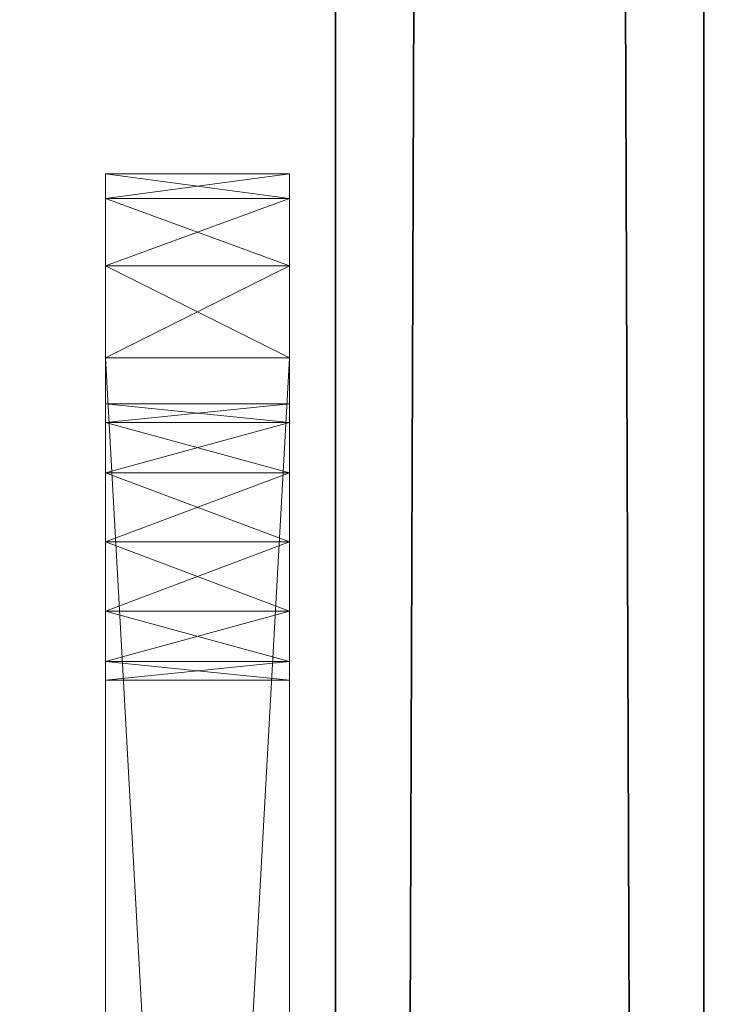
# Model space of a CAD drawing. Extents: x -15 to 248, y -2 to 156.
# Drawn here: x -1 to 0, y 87 to 88 of the extents above; entities that cross this region are included whole.
import ezdxf

# ---------------------------------------------------------------- set-up
doc = ezdxf.new("R2010")
doc.units = 0
doc.header["$LTSCALE"] = 0.3
doc.header["$MEASUREMENT"] = 0
doc.layers.add('A-FURN-ATTRIBUTE-T', color=7, linetype='Continuous')
doc.layers.add('PLEXI', color=7, linetype='Continuous')
doc.layers.add('COTES PLAN', color=7, linetype='Continuous', lineweight=20, true_color=0x0099cc)
doc.layers.add('QUINCAILLERIE-CHR', color=4, linetype='Continuous', lineweight=13)
doc.styles.add('[quo] Cotes', font='simplex.shx', dxfattribs={"width": 0.6})
doc.styles.add('LOGIFLEX - Notes', font='ARIALN.TTF', dxfattribs={"height": 0.09375})
doc.dimstyles.new('LOGIFLEX', dxfattribs={"dimscale": 0, "dimtxt": 0.09375, "dimasz": 0.1, "dimexe": 0.1, "dimexo": 0.0625, "dimgap": 0.09, "dimtad": 0, "dimtih": 1, "dimtoh": 1, "dimdec": 4, "dimlfac": -1, "dimzin": 12, "dimdsep": 46, "dimlunit": 5, "dimtxsty": '[quo] Cotes', "dimblk": 'OBLIQUE', "dimcen": 0, "dimdle": 0.078125, "dimclrd": 256, "dimclre": 256, "dimclrt": 256, "dimadec": 0, "dimazin": 2, "dimtfac": 1, "dimtdec": 4, "dimtofl": 0, "dimtmove": 0, "dimatfit": 3, "dimfxl": 0, "dimfrac": 2, "dimtolj": 1, "dimtzin": 0, "dimlwd": 25, "dimlwe": 25, "dimarcsym": 0})

# ---------------------------------------------------------------- blocks, each defined once
blk = doc.blocks.new('3_LV2672UACC1')
at = {"layer": 'A-FURN-ATTRIBUTE-T', "style": 'LOGIFLEX - Notes', "flags": 1}
for tag, height in [('CAPTG', 2.5), ('CAPPN', 0.001), ('CAPMG', 0.001), ('CAPMC', 0.001), ('CAPQT', 0.001), ('CAPDH', 0.001), ('CAPGC', 0.001)]:
    blk.add_attdef(tag, (0, 0), '', height=height, dxfattribs=at)
at = {"layer": 'PLEXI'}
mesh = blk.add_polyface(dxfattribs=at)
corners = [(0, 0, 45.625), (0.06699, -0.25, 45.875), (0.06699, 0, 45.875), (0, -0.25, 45.625), (0.5, 0, 46.125), (0.25, 0, 46.05801), (0.5, -0.25, 46.125), (0.25, -0.25, 46.05801), (0.5, 0, 20.125), (0.25, -0.25, 20.19199), (0.25, 0, 20.19199), (0.5, -0.25, 20.125), (0, 0, 20.625), (0.06699, 0, 20.375), (0, -0.25, 20.625), (0.06699, -0.25, 20.375), (71, 0, 20.125), (71, -0.25, 20.125), (71, 0, 46.125), (71.25, 0, 46.05801), (71.43301, 0, 45.875), (71.5, 0, 45.625), (71.5, 0, 20.625), (71.43301, 0, 20.375), (71.25, 0, 20.19199), (71.5, -0.25, 20.625), (71.5, -0.25, 45.625), (71.25, -0.25, 20.19199), (71.43301, -0.25, 20.375), (71, -0.25, 46.125), (71.43301, -0.25, 45.875), (71.25, -0.25, 46.05801)]
mesh.append_faces([[corners[k] for k in face] for face in [(18, 0, 4, 4), (22, 12, 21, 21), (23, 16, 22, 22), (17, 14, 11, 11), (26, 3, 25, 25), (30, 29, 26, 26)]], dxfattribs={"vtx0": -1, "vtx1": -1, "vtx2": -1})
mesh.append_faces([[corners[k] for k in face] for face in [(22, 8, 12, 12), (21, 0, 18, 18), (14, 17, 25, 25), (3, 26, 6, 6)]], dxfattribs={"vtx0": -1, "vtx1": -1, "vtx2": -1, "vtx3": -1})
mesh.append_faces([[corners[k] for k in face] for face in [(0, 1, 2, 2), (6, 5, 7, 7), (2, 7, 5, 5), (8, 9, 10, 10), (14, 13, 15, 15), (10, 15, 13, 13), (17, 24, 27, 27), (22, 28, 23, 23), (23, 27, 24, 24), (26, 20, 30, 30), (18, 31, 19, 19), (19, 30, 20, 20)]], dxfattribs={"vtx0": -1, "vtx2": -1})
mesh.append_faces([[corners[k] for k in face] for face in [(4, 5, 6, 6), (1, 7, 2, 2), (12, 13, 14, 14), (9, 15, 10, 10), (0, 12, 3, 3), (8, 16, 11, 11), (19, 20, 18, 18), (10, 13, 8, 8), (22, 21, 25, 25), (16, 24, 17, 17), (28, 27, 23, 23), (6, 29, 4, 4), (21, 20, 26, 26), (31, 30, 19, 19), (27, 28, 17, 17), (7, 1, 6, 6)]], dxfattribs={"vtx1": -1, "vtx2": -1})
mesh.append_faces([[corners[k] for k in face] for face in [(20, 21, 18, 18), (16, 8, 22, 22), (13, 12, 8, 8), (12, 0, 21, 21), (0, 2, 4, 4), (28, 25, 17, 17), (29, 6, 26, 26), (1, 3, 6, 6), (3, 14, 25, 25), (14, 15, 11, 11)]], dxfattribs={"vtx1": -1, "vtx2": -1, "vtx3": -1})
mesh.append_faces([[corners[k] for k in face] for face in [(0, 3, 1, 1), (8, 11, 9, 9), (12, 14, 3, 3), (16, 17, 11, 11), (23, 24, 16, 16), (2, 5, 4, 4), (21, 26, 25, 25), (22, 25, 28, 28), (29, 18, 4, 4), (18, 29, 31, 31), (30, 31, 29, 29), (15, 9, 11, 11)]], dxfattribs={"vtx2": -1, "vtx3": -1})
at = {"layer": 'QUINCAILLERIE-CHR'}
mesh = blk.add_polyface(dxfattribs=at)
corners = [(56.1875, -0.40625, 33.60825), (56.1875, -0.28125, 33.60825), (56.14175, -0.40625, 33.5625), (56.25, -0.40625, 33.625), (56.25, -0.28125, 33.625), (56.125, -0.28125, 33.5), (56.125, -0.40625, 33.5), (56.14175, -0.28125, 33.5625), (56.125, -0.40625, 31.25), (56.125, -0.28125, 31.25), (56.14175, -0.40625, 31.1875), (56.14175, -0.28125, 31.1875), (56.1875, -0.40625, 31.14175), (56.25, -0.28125, 31.125), (56.25, -0.40625, 31.125), (56.1875, -0.28125, 31.14175), (56.29381, -0.28125, 31.42188), (56.28125, -0.28125, 31.375), (56.29381, -0.28125, 33.32812), (56.29381, -0.28125, 33.42188), (56.28125, -0.28125, 33.375), (56.32812, -0.28125, 31.29381), (56.29381, -0.28125, 31.32812), (56.32812, -0.28125, 33.45619), (56.29381, -0.40625, 31.32812), (56.28125, -0.40625, 31.375), (56.29381, -0.40625, 33.32812), (56.28125, -0.40625, 33.375), (56.32812, -0.40625, 33.45619), (56.29381, -0.40625, 33.42188), (56.32812, -0.40625, 31.29381), (56.29381, -0.40625, 31.42188)]
mesh.append_faces([[corners[k] for k in face] for face in [(22, 9, 17, 17), (18, 5, 20, 20)]], dxfattribs={"vtx0": -1, "vtx1": -1, "vtx2": -1})
mesh.append_faces([[corners[k] for k in face] for face in [(16, 9, 18, 18)]], dxfattribs={"vtx0": -1, "vtx1": -1, "vtx2": -1, "vtx3": -1})
mesh.append_faces([[corners[k] for k in face] for face in [(19, 5, 7, 7), (24, 8, 10, 10), (26, 6, 8, 8), (8, 25, 31, 31), (6, 27, 29, 29)]], dxfattribs={"vtx0": -1, "vtx2": -1, "vtx3": -1})
mesh.append_faces([[corners[k] for k in face] for face in [(0, 1, 2, 2), (3, 4, 0, 0), (5, 6, 7, 7), (2, 7, 6, 6), (8, 6, 9, 9), (10, 11, 12, 12), (8, 9, 10, 10), (13, 14, 15, 15), (12, 15, 14, 14)]], dxfattribs={"vtx1": -1, "vtx2": -1})
mesh.append_faces([[corners[k] for k in face] for face in [(16, 17, 9, 9), (19, 20, 5, 5), (15, 11, 21, 21), (11, 9, 22, 22), (9, 5, 18, 18), (7, 1, 23, 23), (24, 25, 8, 8), (26, 27, 6, 6), (0, 2, 28, 28), (2, 6, 29, 29), (10, 12, 30, 30)]], dxfattribs={"vtx1": -1, "vtx2": -1, "vtx3": -1})
mesh.append_faces([[corners[k] for k in face] for face in [(4, 1, 0, 0), (1, 7, 2, 2), (6, 5, 9, 9), (9, 11, 10, 10), (11, 15, 12, 12)]], dxfattribs={"vtx2": -1, "vtx3": -1})
mesh = blk.add_polyface(dxfattribs=at)
corners = [(56.29381, -0.40625, 31.42188), (56.29381, -0.28125, 31.42188), (56.32812, -0.40625, 31.45619), (56.28125, -0.28125, 31.375), (56.32812, -0.28125, 31.45619), (56.29381, -0.40625, 31.32812), (56.29381, -0.28125, 31.32812), (56.28125, -0.40625, 31.375), (56.32812, -0.28125, 31.29381), (56.32812, -0.40625, 31.29381), (56.29381, -0.40625, 33.42188), (56.29381, -0.28125, 33.42188), (56.32812, -0.40625, 33.45619), (56.28125, -0.28125, 33.375), (56.32812, -0.28125, 33.45619), (56.29381, -0.40625, 33.32812), (56.29381, -0.28125, 33.32812), (56.28125, -0.40625, 33.375), (56.32812, -0.28125, 33.29381), (56.32812, -0.40625, 33.29381), (56.14175, -0.28125, 31.1875), (56.375, -0.28125, 31.28125), (56.25, -0.28125, 31.125), (56.42188, -0.28125, 31.29381), (56.14175, -0.28125, 33.5625), (56.375, -0.28125, 33.46875), (56.25, -0.28125, 33.625), (56.1875, -0.28125, 31.14175), (56.1875, -0.28125, 33.60825), (56.14175, -0.40625, 31.1875), (56.375, -0.40625, 31.28125), (56.25, -0.40625, 31.125), (56.125, -0.40625, 31.25), (56.14175, -0.40625, 33.5625), (56.375, -0.40625, 33.46875), (56.25, -0.40625, 33.625), (56.1875, -0.40625, 33.60825), (56.1875, -0.40625, 31.14175)]
mesh.append_faces([[corners[k] for k in face] for face in [(1, 18, 4, 4), (8, 20, 6, 6), (21, 22, 8, 8), (11, 24, 14, 14), (5, 29, 9, 9), (2, 19, 0, 0), (15, 0, 19, 19), (12, 33, 10, 10), (34, 35, 12, 12)]], dxfattribs={"vtx0": -1, "vtx1": -1, "vtx2": -1})
mesh.append_faces([[corners[k] for k in face] for face in [(15, 32, 0, 0)]], dxfattribs={"vtx0": -1, "vtx1": -1, "vtx2": -1, "vtx3": -1})
mesh.append_faces([[corners[k] for k in face] for face in [(1, 16, 18, 18)]], dxfattribs={"vtx0": -1, "vtx2": -1, "vtx3": -1})
mesh.append_faces([[corners[k] for k in face] for face in [(0, 1, 2, 2), (1, 0, 3, 3), (5, 6, 7, 7), (6, 5, 8, 8), (9, 8, 5, 5), (7, 3, 0, 0), (10, 11, 12, 12), (11, 10, 13, 13), (15, 16, 17, 17), (16, 15, 18, 18), (19, 18, 15, 15), (17, 13, 10, 10)]], dxfattribs={"vtx1": -1, "vtx2": -1})
mesh.append_faces([[corners[k] for k in face] for face in [(21, 23, 22, 22), (25, 14, 26, 26), (22, 27, 8, 8), (28, 26, 14, 14), (30, 9, 31, 31), (35, 36, 12, 12), (37, 31, 9, 9)]], dxfattribs={"vtx1": -1, "vtx2": -1, "vtx3": -1})
mesh.append_faces([[corners[k] for k in face] for face in [(1, 4, 2, 2), (6, 3, 7, 7), (11, 14, 12, 12), (16, 13, 17, 17)]], dxfattribs={"vtx2": -1, "vtx3": -1})
mesh = blk.add_polyface(dxfattribs=at)
corners = [(56.375, -0.40625, 31.46875), (56.375, -0.28125, 31.46875), (56.42188, -0.40625, 31.45619), (56.32812, -0.28125, 31.45619), (56.32812, -0.40625, 31.45619), (56.45619, -0.28125, 31.42188), (56.45619, -0.40625, 31.42188), (56.42188, -0.28125, 31.45619), (56.45619, -0.40625, 31.32812), (56.45619, -0.28125, 31.32812), (56.42188, -0.40625, 31.29381), (56.375, -0.40625, 31.28125), (56.375, -0.28125, 31.28125), (56.32812, -0.40625, 31.29381), (56.42188, -0.28125, 31.29381), (56.32812, -0.28125, 31.29381), (56.375, -0.40625, 33.46875), (56.375, -0.28125, 33.46875), (56.42188, -0.40625, 33.45619), (56.32812, -0.28125, 33.45619), (56.32812, -0.40625, 33.45619), (56.45619, -0.28125, 33.42188), (56.45619, -0.40625, 33.42188), (56.42188, -0.28125, 33.45619), (56.375, -0.40625, 33.28125), (56.375, -0.28125, 33.28125), (56.32812, -0.40625, 33.29381), (56.42188, -0.28125, 33.29381), (56.45619, -0.28125, 33.32812), (56.42188, -0.40625, 33.29381), (56.32812, -0.28125, 33.29381), (56.25, -0.28125, 33.625), (56.25, -0.40625, 31.125), (56.25, -0.40625, 33.625)]
mesh.append_faces([[corners[k] for k in face] for face in [(1, 25, 7, 7), (25, 3, 30, 30), (17, 31, 23, 23), (26, 4, 24, 24), (11, 32, 10, 10), (24, 2, 29, 29)]], dxfattribs={"vtx0": -1, "vtx1": -1, "vtx2": -1})
mesh.append_faces([[corners[k] for k in face] for face in [(24, 0, 2, 2)]], dxfattribs={"vtx0": -1, "vtx2": -1, "vtx3": -1})
mesh.append_faces([[corners[k] for k in face] for face in [(0, 1, 2, 2), (1, 0, 3, 3), (4, 3, 0, 0), (5, 6, 7, 7), (2, 7, 6, 6), (8, 9, 10, 10), (11, 12, 13, 13), (12, 11, 14, 14), (10, 14, 11, 11), (16, 17, 18, 18), (17, 16, 19, 19), (20, 19, 16, 16), (21, 22, 23, 23), (24, 25, 26, 26), (25, 24, 27, 27), (29, 27, 24, 24)]], dxfattribs={"vtx1": -1, "vtx2": -1})
mesh.append_faces([[corners[k] for k in face] for face in [(1, 3, 25, 25), (25, 27, 7, 7), (4, 0, 24, 24), (16, 18, 33, 33)]], dxfattribs={"vtx1": -1, "vtx2": -1, "vtx3": -1})
mesh.append_faces([[corners[k] for k in face] for face in [(1, 7, 2, 2), (9, 14, 10, 10), (12, 15, 13, 13), (17, 23, 18, 18), (28, 27, 29, 29), (25, 30, 26, 26)]], dxfattribs={"vtx2": -1, "vtx3": -1})
mesh = blk.add_polyface(dxfattribs=at)
corners = [(56.45619, -0.40625, 31.42188), (56.45619, -0.28125, 31.42188), (56.46875, -0.40625, 31.375), (56.45619, -0.28125, 31.32812), (56.45619, -0.40625, 31.32812), (56.46875, -0.28125, 31.375), (56.25, -0.40625, 33.625), (58.5, -0.40625, 33.625), (56.25, -0.28125, 33.625), (56.45619, -0.40625, 33.42188), (56.45619, -0.28125, 33.42188), (56.46875, -0.40625, 33.375), (56.42188, -0.40625, 33.45619), (56.42188, -0.28125, 33.45619), (56.45619, -0.40625, 33.32812), (56.45619, -0.28125, 33.32812), (56.42188, -0.40625, 33.29381), (56.46875, -0.28125, 33.375), (58.29381, -0.28125, 31.32812), (56.42188, -0.28125, 31.29381), (58.29381, -0.28125, 31.42188), (56.42188, -0.28125, 31.45619), (58.32812, -0.28125, 33.29381), (56.42188, -0.28125, 33.29381), (58.29381, -0.28125, 33.32812), (58.28125, -0.28125, 33.375), (58.32812, -0.28125, 33.45619), (58.32812, -0.28125, 31.29381), (58.29381, -0.28125, 33.42188), (58.5, -0.28125, 33.625), (56.25, -0.28125, 31.125), (58.28125, -0.28125, 31.375), (58.29381, -0.40625, 31.42188), (56.42188, -0.40625, 31.45619), (58.29381, -0.40625, 31.32812), (58.29381, -0.40625, 33.42188), (58.29381, -0.40625, 33.32812), (58.32812, -0.40625, 31.45619), (58.32812, -0.40625, 33.45619), (56.25, -0.40625, 31.125), (58.5, -0.40625, 31.125), (56.42188, -0.40625, 31.29381), (58.28125, -0.40625, 31.375), (58.28125, -0.40625, 33.375)]
mesh.append_faces([[corners[k] for k in face] for face in [(3, 18, 19, 19), (1, 20, 5, 5), (21, 22, 1, 1), (17, 25, 15, 15), (13, 26, 10, 10), (10, 28, 17, 17), (5, 31, 3, 3), (15, 24, 23, 23), (0, 32, 33, 33), (4, 34, 2, 2), (9, 35, 12, 12), (14, 36, 11, 11), (16, 37, 14, 14), (2, 42, 0, 0), (11, 43, 9, 9)]], dxfattribs={"vtx0": -1, "vtx1": -1, "vtx2": -1})
mesh.append_faces([[corners[k] for k in face] for face in [(21, 23, 24, 24), (27, 30, 19, 19), (33, 32, 16, 16), (38, 6, 12, 12)]], dxfattribs={"vtx0": -1, "vtx1": -1, "vtx2": -1, "vtx3": -1})
mesh.append_faces([[corners[k] for k in face] for face in [(0, 1, 2, 2), (3, 4, 5, 5), (2, 5, 4, 4), (6, 7, 8, 8), (9, 10, 11, 11), (12, 13, 9, 9), (14, 15, 16, 16), (15, 14, 17, 17), (11, 17, 14, 14)]], dxfattribs={"vtx1": -1, "vtx2": -1})
mesh.append_faces([[corners[k] for k in face] for face in [(18, 27, 19, 19), (8, 29, 13, 13), (35, 38, 12, 12), (39, 40, 41, 41)]], dxfattribs={"vtx1": -1, "vtx2": -1, "vtx3": -1})
mesh.append_faces([[corners[k] for k in face] for face in [(1, 5, 2, 2), (10, 17, 11, 11)]], dxfattribs={"vtx2": -1, "vtx3": -1})
mesh = blk.add_polyface(dxfattribs=at)
corners = [(58.5, -0.40625, 33.625), (58.5, -0.28125, 33.625), (56.25, -0.28125, 33.625), (58.5, -0.40625, 31.125), (56.25, -0.40625, 31.125), (58.5, -0.28125, 31.125), (56.25, -0.28125, 31.125), (58.29381, -0.40625, 31.42188), (58.29381, -0.28125, 31.42188), (58.32812, -0.40625, 31.45619), (58.28125, -0.28125, 31.375), (58.29381, -0.40625, 31.32812), (58.29381, -0.28125, 31.32812), (58.28125, -0.40625, 31.375), (56.45619, -0.28125, 31.32812), (58.29381, -0.28125, 33.42188), (58.29381, -0.40625, 33.42188), (58.28125, -0.28125, 33.375), (58.29381, -0.40625, 33.32812), (58.29381, -0.28125, 33.32812), (58.28125, -0.40625, 33.375), (56.42188, -0.28125, 31.45619), (58.32812, -0.28125, 33.29381), (56.46875, -0.28125, 33.375), (56.45619, -0.28125, 31.42188), (58.32812, -0.28125, 31.45619), (56.46875, -0.28125, 31.375), (56.45619, -0.28125, 33.32812), (58.32812, -0.28125, 33.45619), (56.45619, -0.28125, 33.42188), (58.32812, -0.28125, 31.29381), (56.42188, -0.28125, 33.45619), (56.45619, -0.40625, 31.42188), (56.45619, -0.40625, 31.32812), (58.32812, -0.40625, 31.29381), (56.45619, -0.40625, 33.42188), (56.46875, -0.40625, 31.375), (58.32812, -0.40625, 33.29381), (56.45619, -0.40625, 33.32812), (56.46875, -0.40625, 33.375), (56.25, -0.40625, 33.625), (58.32812, -0.40625, 33.45619), (56.42188, -0.40625, 31.29381), (56.42188, -0.40625, 33.29381)]
mesh.append_faces([[corners[k] for k in face] for face in [(12, 14, 10, 10), (17, 23, 15, 15), (8, 24, 25, 25), (7, 32, 13, 13), (11, 33, 34, 34), (16, 35, 20, 20), (9, 43, 7, 7), (18, 38, 37, 37)]], dxfattribs={"vtx0": -1, "vtx1": -1, "vtx2": -1})
mesh.append_faces([[corners[k] for k in face] for face in [(24, 22, 25, 25), (31, 1, 28, 28), (9, 37, 38, 38), (3, 34, 42, 42)]], dxfattribs={"vtx0": -1, "vtx1": -1, "vtx2": -1, "vtx3": -1})
mesh.append_faces([[corners[k] for k in face] for face in [(21, 19, 22, 22)]], dxfattribs={"vtx0": -1, "vtx2": -1, "vtx3": -1})
mesh.append_faces([[corners[k] for k in face] for face in [(3, 4, 5, 5), (7, 8, 9, 9), (8, 7, 10, 10), (11, 12, 13, 13), (13, 10, 7, 7), (15, 16, 17, 17), (18, 19, 20, 20), (20, 17, 16, 16)]], dxfattribs={"vtx1": -1, "vtx2": -1})
mesh.append_faces([[corners[k] for k in face] for face in [(8, 10, 26, 26), (17, 19, 27, 27), (28, 15, 29, 29), (5, 6, 30, 30), (11, 13, 36, 36), (18, 20, 39, 39), (0, 40, 41, 41), (33, 42, 34, 34)]], dxfattribs={"vtx1": -1, "vtx2": -1, "vtx3": -1})
mesh.append_faces([[corners[k] for k in face] for face in [(0, 1, 2, 2), (4, 6, 5, 5), (12, 10, 13, 13), (19, 17, 20, 20)]], dxfattribs={"vtx2": -1, "vtx3": -1})
blk = doc.blocks.new('_Oblique')
at = {"color": 0, "linetype": 'ByBlock', "lineweight": -2}
blk.add_line((-0.5, -0.5), (0.5, 0.5), dxfattribs=at)
blk = doc.blocks.new('*D39')
at = {"layer": 'COTES PLAN', "color": 250, "linetype": 'ByBlock', "lineweight": 25, "transparency": 16777216}
for p, q in [((-10.99576, 146.32832), (-10.99576, 76.34313)), ((-1.86091, 143.99947), (-13.97669, 143.99947)), ((-10.99576, -2.33467), (-10.99576, 67.65052)), ((-1.86091, -0.00581), (-13.97669, -0.00581))]:
    blk.add_line(p, q, dxfattribs=at)
at = {"layer": 'Defpoints', "color": 0, "transparency": 16777216}
for p in [(0.00217, 143.99947), (-10.99576, -0.00581), (0.00217, -0.00581)]:
    blk.add_point(p, dxfattribs=at)
at = {"layer": 'COTES PLAN', "color": 250, "lineweight": 25, "transparency": 16777216, "xscale": 2.980930436318117, "yscale": 2.980930436318117, "zscale": 2.980930436318117}
for p, rotation in [((-10.99576, 143.99947), 90), ((-10.99576, -0.00581), 270)]:
    blk.add_blockref('_Oblique', p, dxfattribs=dict(at, rotation=rotation))
at = {"layer": 'COTES PLAN', "color": 250, "transparency": 16777216, "insert": (-10.99576, 71.99683), "char_height": 2.794622, "attachment_point": 5, "style": '[quo] Cotes'}
blk.add_mtext('\\A1;144"', dxfattribs=at)

msp = doc.modelspace()

# ---------------------------------------------------------------- block references
at = {"rotation": 270}
msp.add_blockref('3_LV2672UACC1', (-0.15625, 143.82791, -2), dxfattribs=at)

# ---------------------------------------------------------------- dimensions: what is measured, and where the dimension line sits
at = {"layer": 'COTES PLAN', "color": 250}
dim = msp.add_linear_dim(base=(-10.99576, -0.00581), p1=(0.00217, 143.99947), p2=(0.00217, -0.00581), angle=90, dimstyle='LOGIFLEX', override={"dimscale": 29.809304, "dimpost": '"', "dimclrd": 250, "dimclre": 250, "dimclrt": 250, "dimarcsym": 1}, dxfattribs=at)
dim.commit()
dim.dimension.update_dxf_attribs({"geometry": '*D39', "text_midpoint": (-10.99576, 71.99683)})

doc.saveas('drawing.dxf')
